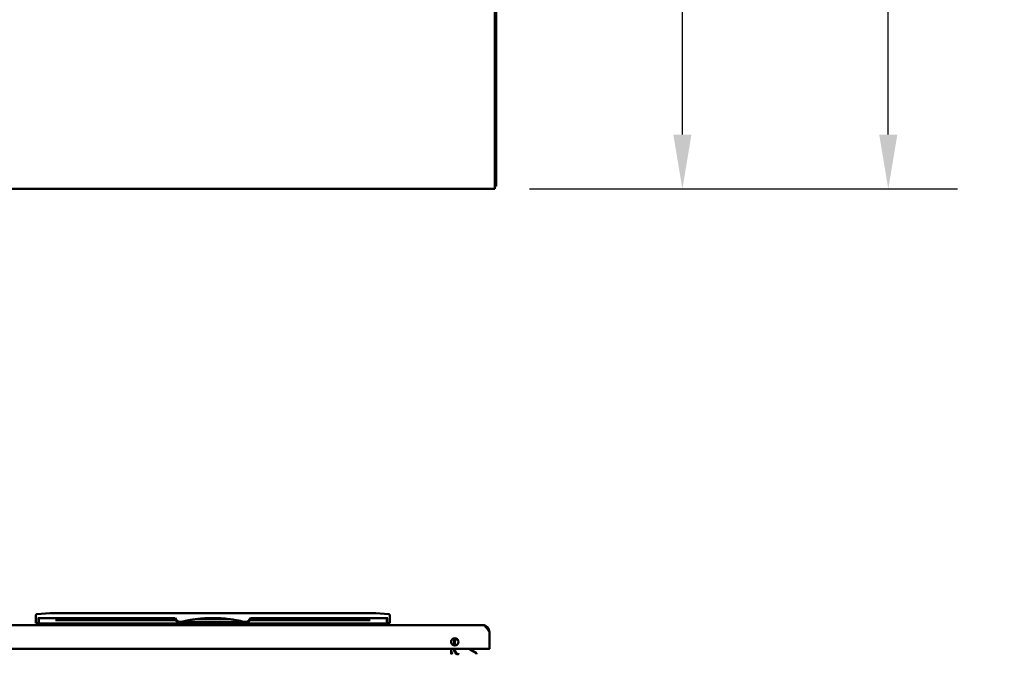
# Model space of a CAD drawing. Units: inches. Extents: x 3 to 337, y 7 to 213.
# Drawn here: x 161 to 196, y 79 to 102 of the extents above; entities that cross this region are included whole.
import ezdxf

# ---------------------------------------------------------------- set-up
doc = ezdxf.new("R2010")
doc.units = ezdxf.units.IN
doc.header["$LTSCALE"] = 20
doc.header["$MEASUREMENT"] = 0
doc.layers.add('Dimension (ANSI)', color=7, linetype='Continuous', lineweight=25)
doc.layers.add('Visible (ANSI)', color=7, linetype='Continuous', lineweight=50)
doc.styles.add('Note Text (ANSI)', font='tahoma.ttf')
doc.dimstyles.new('Default (ANSI)', dxfattribs={"dimscale": 20, "dimtxt": 0.12, "dimasz": 0.098425, "dimexe": 0.125, "dimexo": 0.0625, "dimgap": 0.031496, "dimtad": 0, "dimtih": 1, "dimtoh": 1, "dimrnd": 1e-08, "dimzin": 4, "dimdsep": 46, "dimtxsty": 'Note Text (ANSI)', "dimcen": 0.09, "dimdle": 0.393701, "dimclrd": 256, "dimclre": 256, "dimclrt": 256, "dimadec": 0, "dimazin": 1, "dimtfac": 1, "dimtofl": 0, "dimtmove": 0, "dimatfit": 3, "dimfxl": 1, "dimtolj": 1, "dimtzin": 4, "dimlwd": -1, "dimlwe": -1, "dimarcsym": 0})

# ---------------------------------------------------------------- blocks, each defined once
blk = doc.blocks.new('*D28')
at = {"layer": 'Defpoints', "color": 0, "transparency": 16777216}
for p in [(144.606, 148.304), (184.787, 148.304), (178.003, 95.536)]:
    blk.add_point(p, dxfattribs=at)
at = {"layer": 'Dimension (ANSI)', "transparency": 16777216}
for p, q in [((145.856, 148.304), (187.287, 148.304)), ((184.787, 146.336), (184.787, 123.8)), ((184.787, 97.504), (184.787, 120.04)), ((179.253, 95.536), (187.287, 95.536))]:
    blk.add_line(p, q, dxfattribs=at)
for points in [[(184.459, 146.336), (185.115, 146.336), (184.787, 148.304)], [(184.459, 97.504), (185.115, 97.504), (184.787, 95.536)]]:
    blk.add_solid(points, dxfattribs=at)
at = {"layer": 'Dimension (ANSI)', "transparency": 16777216, "insert": (180.843, 123.17), "char_height": 2.4, "attachment_point": 1, "style": 'Note Text (ANSI)'}
blk.add_mtext('\\A1;52.77', dxfattribs=at)
blk = doc.blocks.new('*D29')
at = {"layer": 'Defpoints', "color": 0, "transparency": 16777216}
for p in [(178.003, 185.536), (192.232, 185.536), (178.003, 95.536)]:
    blk.add_point(p, dxfattribs=at)
at = {"layer": 'Dimension (ANSI)', "transparency": 16777216}
for p, q in [((179.253, 185.536), (194.732, 185.536)), ((192.232, 183.567), (192.232, 142.415)), ((192.232, 97.504), (192.232, 138.656)), ((179.253, 95.536), (194.732, 95.536))]:
    blk.add_line(p, q, dxfattribs=at)
for points in [[(191.904, 183.567), (192.56, 183.567), (192.232, 185.536)], [(191.904, 97.504), (192.56, 97.504), (192.232, 95.536)]]:
    blk.add_solid(points, dxfattribs=at)
at = {"layer": 'Dimension (ANSI)', "transparency": 16777216, "insert": (188.249, 141.785), "char_height": 2.4, "attachment_point": 1, "style": 'Note Text (ANSI)'}
blk.add_mtext('\\A1;90.00', dxfattribs=at)

msp = doc.modelspace()

# ---------------------------------------------------------------- linework, layer by layer
at = {"layer": 'Visible (ANSI)'}
for p, q in [((178.003, 95.782), (178.003, 102.716)), ((178.055, 102.787), (178.055, 95.744)), ((106.107, 95.536), (178.003, 95.536)), ((178.003, 95.536), (178.003, 95.782)), ((178.003, 95.64), (178.055, 95.64)), ((178.055, 95.64), (178.055, 95.744)), ((161.407, 79.831), (161.407, 80.121)), ((161.444, 80.16), (161.908, 80.197)), ((161.908, 80.197), (161.978, 80.197)), ((173.632, 80.197), (161.978, 80.197)), ((173.632, 80.197), (173.702, 80.197)), ((173.702, 80.197), (174.166, 80.16)), ((174.203, 80.121), (174.203, 79.831)), ((142.149, 79.764), (177.558, 79.764)), ((161.48, 79.831), (161.407, 79.831)), ((161.978, 80.02), (161.48, 80.02)), ((161.502, 79.831), (161.48, 79.831)), ((161.502, 80.02), (161.502, 79.831)), ((161.502, 79.831), (161.51, 79.831)), ((161.51, 80.02), (161.51, 79.823)), ((161.51, 79.823), (162.022, 79.823)), ((161.666, 79.807), (161.664, 79.823)), ((161.666, 79.807), (161.666, 79.807)), ((161.666, 79.807), (161.666, 79.807)), ((161.713, 79.764), (161.713, 79.764)), ((166.446, 80.02), (161.978, 80.02)), ((162.022, 79.823), (173.588, 79.823)), ((166.469, 79.949), (162.117, 79.949)), ((162.307, 79.956), (162.447, 79.984)), ((166.448, 79.984), (162.449, 79.984)), ((162.49, 79.984), (162.49, 80.02)), ((166.506, 79.916), (166.446, 80.02)), ((166.449, 79.984), (166.459, 79.997)), ((166.449, 79.984), (166.466, 79.954)), ((166.466, 79.954), (166.468, 79.981)), ((166.466, 79.954), (166.469, 79.949)), ((166.491, 79.91), (166.469, 79.949)), ((166.565, 79.882), (166.506, 79.916)), ((166.559, 79.871), (169.051, 79.871)), ((166.672, 79.882), (166.565, 79.882)), ((168.385, 79.984), (167.225, 79.984)), ((169.045, 79.882), (168.938, 79.882)), ((169.104, 79.916), (169.045, 79.882)), ((169.164, 80.02), (169.104, 79.916)), ((169.141, 79.949), (169.119, 79.91)), ((169.141, 79.949), (169.144, 79.954)), ((173.493, 79.949), (169.141, 79.949)), ((169.144, 79.954), (169.142, 79.981)), ((169.144, 79.984), (169.144, 79.985)), ((169.144, 79.954), (169.144, 79.984)), ((173.161, 79.984), (169.144, 79.984)), ((173.632, 80.02), (169.164, 80.02)), ((173.12, 80.02), (173.12, 79.984)), ((173.163, 79.984), (173.303, 79.956)), ((173.588, 79.823), (174.1, 79.823)), ((174.13, 80.02), (173.632, 80.02)), ((173.744, 79.764), (173.744, 79.764)), ((173.744, 79.764), (173.744, 79.764)), ((173.946, 79.823), (173.944, 79.807)), ((173.946, 79.823), (173.944, 79.807)), ((173.946, 79.823), (173.944, 79.807)), ((173.944, 79.807), (173.944, 79.807)), ((173.946, 79.823), (173.946, 79.823)), ((174.1, 79.823), (174.1, 80.02)), ((174.1, 79.823), (174.1, 79.954)), ((174.1, 79.831), (174.108, 79.831)), ((174.108, 79.831), (174.108, 80.02)), ((174.13, 79.831), (174.108, 79.831)), ((174.203, 79.831), (174.13, 79.831)), ((177.805, 79.517), (177.805, 78.93)), ((176.43, 79.114), (176.43, 79.205)), ((176.534, 79.291), (176.534, 79.028)), ((176.557, 79.027), (176.557, 79.141)), ((142.211, 78.91), (177.785, 78.91)), ((176.43, 78.852), (176.43, 78.91)), ((176.43, 78.852), (176.43, 78.71)), ((176.534, 78.91), (176.534, 78.852)), ((176.557, 78.867), (176.557, 78.91)), ((177.344, 78.749), (177.106, 78.887)), ((177.188, 78.839), (177.208, 78.839)), ((177.208, 78.828), (177.208, 78.839)), ((177.344, 78.71), (177.344, 78.749)), ((177.785, 78.91), (177.805, 78.91)), ((177.805, 78.91), (177.805, 78.93))]:
    msp.add_line(p, q, dxfattribs=at)
msp.add_circle((176.555, 79.16), 0.133, dxfattribs=at)
for centre, radius, start, end in [((161.447, 80.121), 0.0394, 94.5, 180), ((174.163, 80.121), 0.0394, 0, 85.5), ((166.559, 79.95), 0.0787, 210, 270), ((169.051, 79.95), 0.0787, 270, 330), ((176.714, 79.141), 0.157, 123.8568, 180), ((176.676, 78.852), 0.247, 180, 209.6379), ((176.676, 78.852), 0.246, 209.6379, 215.3165), ((176.676, 78.852), 0.142, 180, 209.6379), ((176.676, 78.852), 0.142, 209.6379, 270), ((176.714, 78.867), 0.157, 180, 270), ((177.156, 78.973), 0.1, 219.4673, 239.9556), ((177.093, 78.824), 0.116, 7.587, 47.7276), ((177.785, 78.93), 0.02, 270, 0)]:
    msp.add_arc(centre, radius, start, end, dxfattribs=at)
for centre, major_axis, ratio, start_param, end_param in [((162.117, 79.959), (0.197, 0), 0.052406, 4.712582, 6.021109), ((162.448, 79.826), (-0.001, -0.157), 0.267843, 3.143617, 3.194919), ((173.162, 79.826), (-0.001, 0.157), 0.267843, 6.229869, 6.281161), ((173.493, 79.959), (0.197, 0), 0.052406, 3.403669, 4.712196)]:
    msp.add_ellipse(centre, major_axis=major_axis, ratio=ratio, start_param=start_param, end_param=end_param, dxfattribs=at)
for points in [[(161.666, 79.807), (161.666, 79.807), (161.666, 79.807), (161.666, 79.807)], [(166.671, 79.882), (166.671, 79.882), (166.672, 79.882), (166.672, 79.882)], [(168.938, 79.882), (168.949, 79.879), (168.957, 79.877), (168.96, 79.876)], [(173.745, 79.764), (173.745, 79.764), (173.745, 79.764), (173.744, 79.764)], [(173.744, 79.764), (173.744, 79.764), (173.744, 79.764), (173.745, 79.764)]]:
    msp.add_open_spline(points, degree=3, dxfattribs=at)
for points, knots in [([(161.713, 79.764), (161.713, 79.764), (161.713, 79.764), (161.713, 79.764), (161.713, 79.764), (161.713, 79.764), (161.713, 79.764), (161.713, 79.764), (161.713, 79.764), (161.713, 79.764), (161.713, 79.764), (161.713, 79.764), (161.714, 79.764), (161.713, 79.764), (161.713, 79.764), (161.713, 79.764), (161.713, 79.764), (161.713, 79.764), (161.713, 79.764), (161.713, 79.764), (161.713, 79.764), (161.713, 79.764), (161.713, 79.764), (161.712, 79.764), (161.712, 79.764), (161.711, 79.764), (161.711, 79.764), (161.709, 79.764), (161.708, 79.764), (161.702, 79.765), (161.697, 79.766), (161.688, 79.771), (161.684, 79.774), (161.676, 79.78), (161.673, 79.785), (161.668, 79.794), (161.666, 79.801), (161.666, 79.807)], [0, 0, 0, 0, 0.0459377, 0.0459377, 0.2972706, 0.2972706, 0.3810483, 0.3810483, 0.4089742, 0.4089742, 0.4182828, 0.4182828, 0.4316652, 0.4316652, 0.4316912, 0.4316912, 0.4317094, 0.4317094, 0.4317821, 0.4317821, 0.432073, 0.432073, 0.4325707, 0.4325707, 0.4338978, 0.4338978, 0.437437, 0.437437, 0.4468813, 0.4468813, 0.4851172, 0.4851172, 0.5233667, 0.5233667, 0.5612337, 0.5612337, 0.6087153, 0.6087153, 0.6087153, 0.6087153]), ([(161.866, 79.764), (161.866, 79.764), (161.866, 79.764), (161.866, 79.764), (161.866, 79.764), (161.866, 79.764), (161.866, 79.764), (161.866, 79.764), (161.866, 79.764), (161.866, 79.764), (161.866, 79.764), (161.866, 79.764), (161.864, 79.764), (161.866, 79.764), (161.866, 79.764), (161.866, 79.764), (161.866, 79.764), (161.866, 79.764), (161.866, 79.764), (161.866, 79.764), (161.866, 79.764), (161.868, 79.764), (161.871, 79.764), (161.878, 79.765), (161.883, 79.767), (161.892, 79.772), (161.896, 79.775), (161.903, 79.782), (161.906, 79.786), (161.911, 79.796), (161.912, 79.801), (161.913, 79.807)], [0, 0, 0, 0, 1.387232, 1.387232, 1.845814, 1.845814, 1.998674, 1.998674, 2.049628, 2.049628, 2.066612, 2.066612, 2.092604, 2.092604, 2.092622, 2.092622, 2.092655, 2.092655, 2.092788, 2.092788, 2.093086, 2.093086, 2.112019, 2.112019, 2.150256, 2.150256, 2.188499, 2.188499, 2.226548, 2.226548, 2.269713, 2.269713, 2.269713, 2.269713]), ([(166.449, 79.984), (166.448, 79.984), (166.448, 79.984), (166.448, 79.984), (166.448, 79.984)], [0.012457, 0.012457, 0.012457, 0.012457, 0.3333333, 0.4994617, 0.4994617, 0.4994617, 0.4994617]), ([(168.938, 79.882), (168.752, 79.928), (168.565, 79.962), (168.376, 79.985), (168.187, 80.008), (167.996, 80.02), (167.805, 80.02), (167.614, 80.02), (167.423, 80.008), (167.234, 79.985), (167.045, 79.962), (166.858, 79.928), (166.672, 79.882)], [0, 0, 0, 0, 0.25, 0.25, 0.25, 0.5, 0.5, 0.5, 0.75, 0.75, 0.75, 1, 1, 1, 1]), ([(166.72, 79.893), (166.72, 79.894), (166.721, 79.894), (166.722, 79.894), (166.75, 79.901), (166.794, 79.91), (166.822, 79.916), (166.85, 79.922), (166.863, 79.925), (166.875, 79.927), (166.888, 79.93), (166.9, 79.932), (166.912, 79.935), (166.924, 79.937), (166.935, 79.939), (166.958, 79.943), (166.982, 79.948), (167.018, 79.954), (167.044, 79.958), (167.07, 79.962), (167.086, 79.965), (167.108, 79.968), (167.131, 79.971), (167.16, 79.976), (167.189, 79.979), (167.217, 79.983), (167.244, 79.986), (167.271, 79.989), (167.298, 79.992), (167.324, 79.995), (167.357, 79.998), (167.39, 80.002), (167.429, 80.005), (167.473, 80.008), (167.516, 80.011), (167.564, 80.014), (167.613, 80.016)], [0.0442347, 0.0442347, 0.0442347, 0.0442347, 0.0454545, 0.0454545, 0.0454545, 0.0909091, 0.0909091, 0.0909091, 0.1363636, 0.1363636, 0.1363636, 0.1818182, 0.1818182, 0.1818182, 0.2272727, 0.2272727, 0.2272727, 0.2727273, 0.2727273, 0.2727273, 0.3181818, 0.3181818, 0.3181818, 0.3636364, 0.3636364, 0.3636364, 0.4090909, 0.4090909, 0.4090909, 0.4545455, 0.4545455, 0.4545455, 0.5, 0.5, 0.5, 0.5453953, 0.5453953, 0.5453953, 0.5453953]), ([(167.535, 80.012), (167.565, 80.014), (167.596, 80.015), (167.625, 80.016), (167.656, 80.017), (167.686, 80.018), (167.716, 80.019), (167.743, 80.019), (167.77, 80.02), (167.797, 80.02)], [0.0078793, 0.0078793, 0.0078793, 0.0078793, 0.3333333, 0.3333333, 0.3333333, 0.6666667, 0.6666667, 0.6666667, 0.9682841, 0.9682841, 0.9682841, 0.9682841]), ([(167.807, 80.02), (167.833, 80.02), (167.859, 80.019), (167.885, 80.019), (167.912, 80.018), (167.939, 80.018), (167.967, 80.017), (167.994, 80.016), (168.022, 80.015), (168.05, 80.013)], [0.0102438, 0.0102438, 0.0102438, 0.0102438, 0.3333333, 0.3333333, 0.3333333, 0.6666667, 0.6666667, 0.6666667, 1, 1, 1, 1]), ([(168.05, 80.013), (168.053, 80.013), (168.056, 80.013), (168.059, 80.013), (168.062, 80.013), (168.065, 80.012), (168.068, 80.012), (168.071, 80.012), (168.074, 80.012), (168.077, 80.012)], [0, 0, 0, 0, 0.3333333, 0.3333333, 0.3333333, 0.6666667, 0.6666667, 0.6666667, 0.995617, 0.995617, 0.995617, 0.995617]), ([(168.331, 79.99), (168.331, 79.99), (168.332, 79.99), (168.333, 79.99), (168.387, 79.984), (168.475, 79.972), (168.524, 79.965), (168.558, 79.96), (168.572, 79.957), (168.593, 79.954)], [0.77214479, 0.77214479, 0.77214479, 0.77214479, 0.77272727, 0.77272727, 0.77272727, 0.81818182, 0.81818182, 0.81818182, 0.84927078, 0.84927078, 0.84927078, 0.84927078]), ([(168.96, 79.876), (168.964, 79.875), (168.967, 79.875), (168.97, 79.874), (168.973, 79.873), (168.976, 79.872), (168.979, 79.872), (168.979, 79.871), (168.98, 79.871), (168.981, 79.871)], [0, 0, 0, 0, 0.125, 0.125, 0.125, 0.25, 0.25, 0.25, 0.2878278, 0.2878278, 0.2878278, 0.2878278]), ([(169.144, 79.984), (169.144, 79.984), (169.144, 79.984), (169.144, 79.984), (169.144, 79.984)], [0.5005104, 0.5005104, 0.5005104, 0.5005104, 0.6666667, 0.9874758, 0.9874758, 0.9874758, 0.9874758]), ([(173.744, 79.764), (173.744, 79.764), (173.744, 79.764), (173.744, 79.764), (173.744, 79.764), (173.744, 79.764), (173.744, 79.764), (173.744, 79.764), (173.744, 79.764), (173.744, 79.764), (173.744, 79.764), (173.744, 79.764), (173.744, 79.764), (173.744, 79.764), (173.744, 79.764), (173.744, 79.764), (173.744, 79.764), (173.744, 79.764), (173.744, 79.764), (173.744, 79.764), (173.744, 79.764), (173.744, 79.764), (173.744, 79.764), (173.744, 79.764), (173.744, 79.764), (173.744, 79.764), (173.744, 79.764), (173.744, 79.764), (173.744, 79.764), (173.744, 79.764)], [0.1774302, 0.1774302, 0.1774302, 0.1774302, 0.1777752, 0.1777752, 0.1779411, 0.1779411, 0.1780611, 0.1780611, 0.1780762, 0.1780762, 0.1780913, 0.1780913, 0.1781065, 0.1781065, 0.178137, 0.178137, 0.1786219, 0.1786219, 0.1805394, 0.1805394, 0.1862921, 0.1862921, 0.2035502, 0.2035502, 0.2553243, 0.2553243, 0.4106466, 0.4106466, 0.7018414, 0.7018414, 0.7018414, 0.7018414]), ([(173.944, 79.807), (173.944, 79.807), (173.944, 79.807), (173.944, 79.807), (173.944, 79.806), (173.944, 79.805), (173.944, 79.804), (173.943, 79.798), (173.941, 79.793), (173.938, 79.786), (173.936, 79.784), (173.934, 79.782), (173.934, 79.781), (173.933, 79.781), (173.933, 79.78), (173.93, 79.776), (173.926, 79.773), (173.917, 79.768), (173.912, 79.766), (173.905, 79.764), (173.902, 79.764), (173.899, 79.764), (173.899, 79.764), (173.898, 79.764), (173.898, 79.764), (173.897, 79.764), (173.897, 79.764), (173.897, 79.764), (173.897, 79.764), (173.897, 79.764), (173.897, 79.764), (173.897, 79.764)], [0.0003979, 0.0003979, 0.0003979, 0.0003979, 0.0007854, 0.0007854, 0.0016696, 0.0016696, 0.0111092, 0.0111092, 0.0498851, 0.0498851, 0.0672065, 0.0672065, 0.0729669, 0.0729669, 0.0748866, 0.0748866, 0.1137928, 0.1137928, 0.1520057, 0.1520057, 0.1709397, 0.1709397, 0.175721, 0.175721, 0.1775136, 0.1775136, 0.1776817, 0.1776817, 0.1776967, 0.1776967, 0.177708, 0.177708, 0.177708, 0.177708]), ([(173.944, 79.807), (173.944, 79.807), (173.944, 79.807), (173.944, 79.807), (173.944, 79.807), (173.944, 79.804), (173.944, 79.802), (173.942, 79.798), (173.942, 79.796), (173.939, 79.789), (173.937, 79.785), (173.93, 79.777), (173.926, 79.774), (173.918, 79.768), (173.913, 79.766), (173.906, 79.765), (173.905, 79.764), (173.901, 79.764), (173.899, 79.764), (173.897, 79.764)], [0, 0, 0, 0, 0.0001199, 0.0001199, 0.0007173, 0.0007173, 0.0199351, 0.0199351, 0.0339908, 0.0339908, 0.0728677, 0.0728677, 0.1110811, 0.1110811, 0.1493182, 0.1493182, 0.163413, 0.163413, 0.1777071, 0.1777071, 0.1777071, 0.1777071]), ([(173.944, 79.807), (173.944, 79.802), (173.942, 79.797), (173.938, 79.787), (173.936, 79.783), (173.929, 79.776), (173.925, 79.772), (173.916, 79.768), (173.911, 79.766), (173.904, 79.764), (173.902, 79.764), (173.899, 79.764), (173.898, 79.764), (173.898, 79.764), (173.898, 79.764), (173.897, 79.764), (173.897, 79.764), (173.897, 79.764), (173.897, 79.764), (173.897, 79.764), (173.897, 79.764), (173.897, 79.764), (173.897, 79.764), (173.897, 79.764), (173.897, 79.764), (173.897, 79.764)], [0, 0, 0, 0, 0.0388512, 0.0388512, 0.0770656, 0.0770656, 0.1153027, 0.1153027, 0.1535391, 0.1535391, 0.1724721, 0.1724721, 0.1748622, 0.1748622, 0.1766548, 0.1766548, 0.1769909, 0.1769909, 0.1771107, 0.1771107, 0.1771406, 0.1771406, 0.1771556, 0.1771556, 0.1771706, 0.1771706, 0.1771706, 0.1771706]), ([(173.897, 79.764), (173.897, 79.764), (173.897, 79.764), (173.897, 79.764), (173.897, 79.764), (173.897, 79.764), (173.897, 79.764), (173.897, 79.764), (173.897, 79.764), (173.897, 79.764), (173.897, 79.764), (173.897, 79.764), (173.897, 79.764), (173.897, 79.764), (173.897, 79.764), (173.897, 79.764), (173.897, 79.764), (173.897, 79.764), (173.897, 79.764), (173.897, 79.764), (173.897, 79.764), (173.897, 79.764), (173.897, 79.764), (173.897, 79.764), (173.898, 79.764), (173.898, 79.764), (173.898, 79.764), (173.899, 79.764), (173.899, 79.764), (173.9, 79.764)], [0, 0, 0, 0, 0.1443628, 0.1443628, 0.304315, 0.304315, 0.3576325, 0.3576325, 0.3754049, 0.3754049, 0.3813291, 0.3813291, 0.3861333, 0.3861333, 0.3861883, 0.3861883, 0.3862072, 0.3862072, 0.3862447, 0.3862447, 0.3863942, 0.3863942, 0.3866933, 0.3866933, 0.3872916, 0.3872916, 0.388636, 0.388636, 0.3938829, 0.3938829, 0.3938829, 0.3938829]), ([(173.909, 79.765), (173.91, 79.766), (173.911, 79.766), (173.917, 79.768), (173.921, 79.77), (173.929, 79.776), (173.933, 79.78), (173.939, 79.788), (173.941, 79.793), (173.943, 79.801), (173.944, 79.804), (173.944, 79.807)], [0.4177285, 0.4177285, 0.4177285, 0.4177285, 0.42431, 0.42431, 0.4625469, 0.4625469, 0.5007686, 0.5007686, 0.5394155, 0.5394155, 0.5634651, 0.5634651, 0.5634651, 0.5634651]), ([(174.004, 80.02), (174.005, 80.02), (174.005, 80.02), (174.006, 80.02), (174.007, 80.02), (174.009, 80.02), (174.01, 80.02), (174.011, 80.02), (174.012, 80.02), (174.013, 80.02), (174.014, 80.02), (174.014, 80.02), (174.014, 80.02)], [0.0895646, 0.0895646, 0.0895646, 0.0895646, 0.1111111, 0.1111111, 0.1111111, 0.1790816, 0.1790816, 0.1790816, 0.2222222, 0.2222222, 0.2222222, 0.236408, 0.236408, 0.236408, 0.236408]), ([(174.031, 80.02), (174.032, 80.02), (174.032, 80.02), (174.033, 80.02), (174.034, 80.02), (174.036, 80.02), (174.038, 80.02), (174.039, 80.02), (174.039, 80.02), (174.039, 80.02)], [0.5230455, 0.5230455, 0.5230455, 0.5230455, 0.5555556, 0.5555556, 0.5555556, 0.6666667, 0.6666667, 0.6666667, 0.6784682, 0.6784682, 0.6784682, 0.6784682]), ([(177.558, 79.764), (177.566, 79.764), (177.573, 79.763), (177.581, 79.761), (177.588, 79.76), (177.596, 79.757), (177.603, 79.754), (177.611, 79.751), (177.618, 79.746), (177.626, 79.742), (177.633, 79.737), (177.641, 79.731), (177.648, 79.725), (177.656, 79.718), (177.663, 79.711), (177.671, 79.704), (177.678, 79.696), (177.685, 79.688), (177.693, 79.679), (177.7, 79.67), (177.708, 79.66), (177.715, 79.651), (177.723, 79.641), (177.73, 79.63), (177.738, 79.62), (177.745, 79.609), (177.753, 79.598), (177.76, 79.587), (177.768, 79.575), (177.775, 79.564), (177.783, 79.552), (177.79, 79.541), (177.798, 79.529), (177.805, 79.517)], [0, 0, 0, 0, 0.090909, 0.090909, 0.090909, 0.181818, 0.181818, 0.181818, 0.272727, 0.272727, 0.272727, 0.363636, 0.363636, 0.363636, 0.454545, 0.454545, 0.454545, 0.545455, 0.545455, 0.545455, 0.636364, 0.636364, 0.636364, 0.727273, 0.727273, 0.727273, 0.818182, 0.818182, 0.818182, 0.909091, 0.909091, 0.909091, 1, 1, 1, 1]), ([(177.558, 79.764), (177.577, 79.764), (177.595, 79.762), (177.63, 79.754), (177.647, 79.748), (177.675, 79.735), (177.685, 79.729), (177.709, 79.713), (177.721, 79.703), (177.744, 79.68), (177.754, 79.668), (177.77, 79.644), (177.776, 79.634), (177.789, 79.606), (177.795, 79.589), (177.803, 79.554), (177.805, 79.535), (177.805, 79.517)], [-1.048878, -1.048878, -1.048878, -1.048878, -0.901349, -0.901349, -0.753836, -0.753836, -0.655539, -0.655539, -0.52444, -0.52444, -0.39334, -0.39334, -0.295043, -0.295043, -0.147531, -0.147531, -0.000001, -0.000001, -0.000001, -0.000001])]:
    msp.add_open_spline(points, degree=3, knots=knots, dxfattribs=at)

# ---------------------------------------------------------------- dimensions: what is measured, and where the dimension line sits
at = {"layer": 'Dimension (ANSI)'}
for base, p2, angle, picture, middle in [((192.232, 185.536), (178.003, 185.536), 270, '*D29', (192.232, 140.536)), ((184.787, 148.304), (144.606, 148.304), 90, '*D28', (184.787, 121.92))]:
    dim = msp.add_linear_dim(base=base, p1=(178.003, 95.536), p2=p2, angle=angle, dimstyle='Default (ANSI)', override={"dimgap": 0.031496, "dimdec": 2, "dimtol": 0, "dimlim": 0, "dimtp": 0, "dimtm": 0, "dimtdec": 2, "dimatfit": 1}, dxfattribs=at)
    dim.commit()
    dim.dimension.update_dxf_attribs({"geometry": picture, "text_midpoint": middle, "dimtype": 160})

doc.saveas('drawing.dxf')
